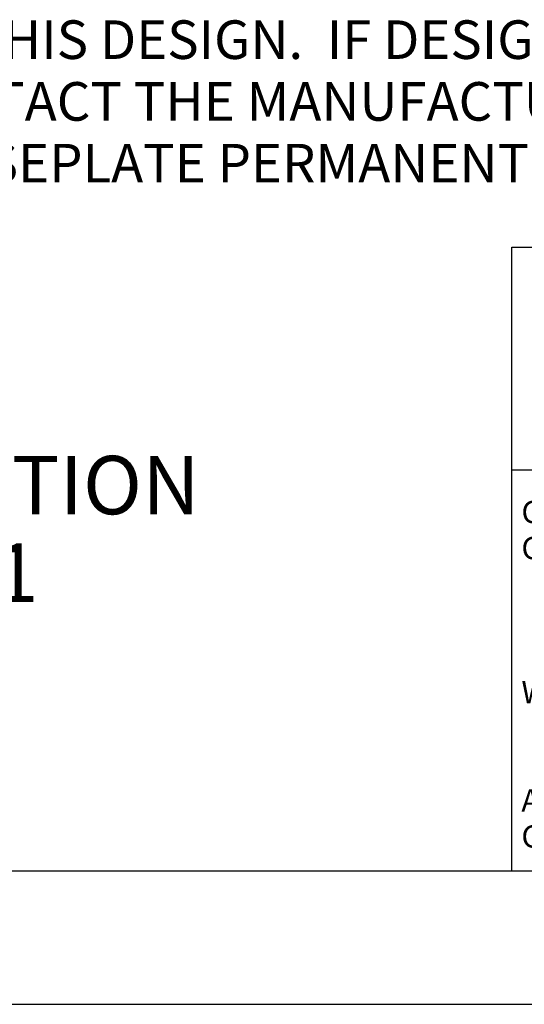
# Model space of a CAD drawing. Units: inches. Extents: x 0 to 25.5, y 0 to 16.5.
# Drawn here: x 13.5 to 15.6, y 0 to 4.1 of the extents above; entities that cross this region are included whole.
import ezdxf

# ---------------------------------------------------------------- set-up
doc = ezdxf.new("R2010")
doc.units = ezdxf.units.IN
doc.header["$MEASUREMENT"] = 0
for name, color, linetype in [('HUBBELL', 7, 'Continuous'), ('TB', 7, 'Continuous'), ('title', 7, 'Continuous')]:
    doc.layers.add(name, color=color, linetype=linetype)
doc.styles.add('ADESK1', font='romans')
doc.styles.add('MONOTXT', font='MONOTXT')

msp = doc.modelspace()

# ---------------------------------------------------------------- linework, layer by layer
at = {"layer": 'TB'}
for p, q in [((15.5625, 3.1875), (24.9375, 3.1875)), ((15.5625, 0.5625), (15.5625, 3.1875)), ((15.5625, 2.25), (18.5625, 2.25))]:
    msp.add_line(p, q, dxfattribs=at)
at = {"layer": 'title'}
for p, q in [((0.5625, 0.5625), (24.9375, 0.5625)), ((0, 0), (25.5, 0))]:
    msp.add_line(p, q, dxfattribs=at)

# ---------------------------------------------------------------- texts
at = {"color": 7, "style": 'MONOTXT'}
for s, p in [('    ON THIS DESIGN.  IF DESIGN REQUIREMENTS EXCEED THIS LIMIT,', (12.7156, 3.9807)), ('    CONTACT THE MANUFACTURER FOR OTHER ALTERNATIVES.', (12.7156, 3.7207)), ('13. BASEPLATE PERMANENTLY MARKED TO INDICATE CABLEWAY OPENING IN SHAFT.', (12.7156, 3.4607))]:
    msp.add_text(s, height=0.1625, dxfattribs=at).set_placement(p)
at = {"color": 7, "style": 'MONOTXT', "oblique": 30, "width": 1}
for s, p in [('LIGHTING FOUNDATION', (10.5004, 2.0634)), ('CAT. NO. T112-0271', (10.5028, 1.6944))]:
    msp.add_text(s, height=0.246, dxfattribs=at).set_placement(p)
at = {"layer": 'HUBBELL', "style": 'ADESK1'}
for s, p in [('CONFIDENTIAL: THIS DRAWING AND ITS', (15.6027, 2.026)), ('CONTENTS ARE CONFIDENTIAL AND THE', (15.6027, 1.8742)), ('WITHOUT THE WRITTEN CONSENT OF', (15.6027, 1.2671)), ('ALL RIGHTS RESERVED UNDER THE', (15.6027, 0.8117)), ('COPYRIGHT LAWS.', (15.6027, 0.6599))]:
    msp.add_text(s, height=0.09375, dxfattribs=at).set_placement(p)

doc.saveas('drawing.dxf')
